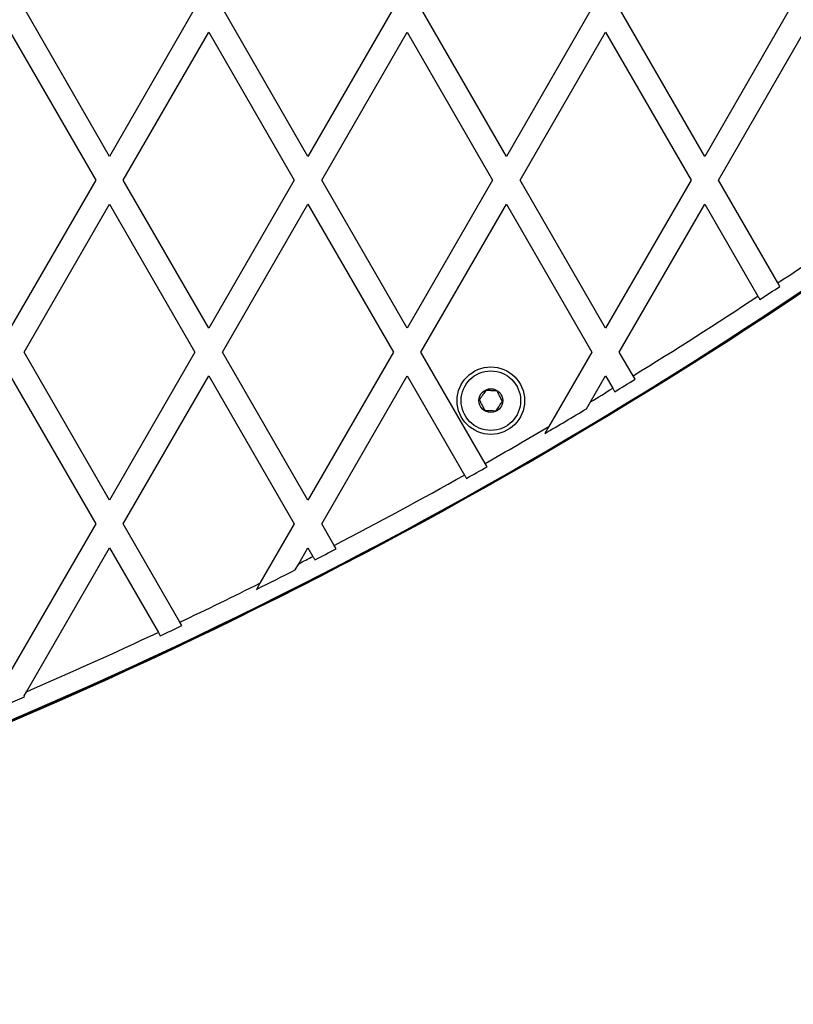
# Model space of a CAD drawing. Units: millimetres. Extents: x 0 to 17169, y 0 to 5850.
# Drawn here: x 15129 to 15324, y 2941 to 3189 of the extents above; entities that cross this region are included whole.
import ezdxf

# ---------------------------------------------------------------- set-up
doc = ezdxf.new("R2010")
doc.units = ezdxf.units.MM

msp = doc.modelspace()

# ---------------------------------------------------------------- linework, layer by layer
at = {"color": 7, "linetype": 'Continuous', "lineweight": 25, "ltscale": 50}
for p, q in [((15151.75, 3154.49), (15130.22, 3191.79)), ((15173.29, 3191.79), (15151.75, 3154.49)), ((15201.75, 3154.49), (15180.22, 3191.79)), ((15223.29, 3191.79), (15201.75, 3154.49)), ((15251.75, 3154.49), (15230.22, 3191.79)), ((15273.29, 3191.79), (15251.75, 3154.49)), ((15301.75, 3154.49), (15280.22, 3191.79)), ((15323.29, 3191.79), (15301.75, 3154.49)), ((15126.75, 3185.79), (15148.29, 3148.49)), ((15155.22, 3148.49), (15176.75, 3185.79)), ((15176.75, 3185.79), (15198.29, 3148.49)), ((15205.22, 3148.49), (15226.75, 3185.79)), ((15226.75, 3185.79), (15248.29, 3148.49)), ((15255.22, 3148.49), (15276.75, 3185.79)), ((15276.75, 3185.79), (15298.29, 3148.49)), ((15305.22, 3148.49), (15326.75, 3185.79)), ((15148.29, 3148.49), (15126.75, 3111.19)), ((15176.75, 3111.19), (15155.22, 3148.49)), ((15198.29, 3148.49), (15176.75, 3111.19)), ((15226.75, 3111.19), (15205.22, 3148.49)), ((15248.29, 3148.49), (15226.75, 3111.19)), ((15276.75, 3111.19), (15255.22, 3148.49)), ((15298.29, 3148.49), (15276.75, 3111.19)), ((15320.17, 3122.59), (15305.22, 3148.49)), ((15130.22, 3105.19), (15151.75, 3142.49)), ((15151.75, 3142.49), (15173.29, 3105.19)), ((15180.22, 3105.19), (15201.75, 3142.49)), ((15201.75, 3142.49), (15223.29, 3105.19)), ((15230.22, 3105.19), (15251.75, 3142.49)), ((15251.75, 3142.49), (15273.29, 3105.19)), ((15280.22, 3105.19), (15301.75, 3142.49)), ((15301.75, 3142.49), (15315.16, 3119.27)), ((15320.67, 3121.73), (15320.17, 3122.59)), ((15151.75, 3067.89), (15130.22, 3105.19)), ((15173.29, 3105.19), (15151.75, 3067.89)), ((15201.75, 3067.89), (15180.22, 3105.19)), ((15223.29, 3105.19), (15201.75, 3067.89)), ((15246.41, 3077.15), (15230.22, 3105.19)), ((15273.29, 3105.19), (15262.44, 3086.41)), ((15283.68, 3099.19), (15280.22, 3105.19)), ((15126.75, 3099.19), (15148.29, 3061.89)), ((15155.22, 3061.89), (15176.75, 3099.19)), ((15176.75, 3099.19), (15198.29, 3061.89)), ((15205.22, 3061.89), (15226.75, 3099.19)), ((15226.75, 3099.19), (15241.18, 3074.2)), ((15272.99, 3092.68), (15276.75, 3099.19)), ((15276.75, 3099.19), (15278.56, 3096.06)), ((15284.18, 3098.33), (15283.68, 3099.19)), ((15271.97, 3090.91), (15272.99, 3092.68)), ((15262.44, 3086.41), (15261.44, 3084.66)), ((15246.9, 3076.29), (15246.41, 3077.15)), ((15148.29, 3061.89), (15126.75, 3024.59)), ((15169.5, 3037.14), (15155.22, 3061.89)), ((15198.29, 3061.89), (15189.66, 3046.95)), ((15208.35, 3056.46), (15205.22, 3061.89)), ((15208.85, 3055.6), (15208.35, 3056.46)), ((15130.8, 3019.6), (15151.75, 3055.89)), ((15151.75, 3055.89), (15164.06, 3034.58)), ((15199.43, 3051.87), (15201.75, 3055.89)), ((15201.75, 3055.89), (15203.01, 3053.71)), ((15198.52, 3050.29), (15199.43, 3051.87)), ((15189.66, 3046.95), (15188.76, 3045.39)), ((15170, 3036.28), (15169.5, 3037.14)), ((15164.06, 3034.58), (15164.56, 3033.71)), ((15130.22, 3018.59), (15130.8, 3019.6)), ((15130.37, 3018.33), (15130.22, 3018.59))]:
    msp.add_line(p, q, dxfattribs=at)
at = {"color": 7, "linetype": 'Continuous', "lineweight": 25, "ltscale": 2500}
for radius in [8.5, 7.5, 3]:
    msp.add_circle((15247.85, 3092.95), radius, dxfattribs=at)
for centre, radius, start, end in [((14647.85, 4132.18), 1218.03, 282.06879, 317.93121), ((14647.85, 4132.18), 1218.04, 282.0688, 317.93121), ((14647.85, 4132.18), 1218.25, 282.07225, 317.92775), ((14656.85, 4116.6), 1200, 281.96346, 318.03654), ((14656.85, 4116.6), 1195, 303.71598, 304.97885), ((14656.85, 4116.6), 1195.99, 303.42488, 303.71288), ((14656.85, 4116.6), 1195, 301.63746, 303.42774), ((14656.85, 4116.6), 1195.99, 301.34856, 301.6361), ((14656.85, 4116.6), 1195, 301.03755, 301.34969), ((14656.85, 4116.6), 1195.99, 300.36495, 300.95154), ((14656.85, 4116.6), 1195, 299.5611, 300.44892), ((14656.85, 4116.6), 1195.99, 299.27401, 299.56147), ((14656.85, 4116.6), 1195, 297.48416, 299.27341), ((14656.85, 4116.6), 1195, 297.00329, 297.19617), ((14656.85, 4116.6), 1195.99, 297.19851, 297.48626), ((14656.85, 4116.6), 1195.99, 296.40685, 296.92996), ((14656.85, 4116.6), 1195, 295.40391, 296.47874), ((14656.85, 4116.6), 1195.99, 295.11932, 295.40774), ((14656.85, 4116.6), 1195, 293.36629, 295.11524), ((14656.85, 4116.6), 1195.99, 292.82391, 293.32315)]:
    msp.add_arc(centre, radius, start, end, dxfattribs=at)
at = {"color": 7, "linetype": 'Continuous', "lineweight": 25, "ltscale": 50}
for points, knots in [([(15315.16, 3119.27), (15315.27, 3119.07), (15315.44, 3118.78), (15315.61, 3118.5), (15315.66, 3118.41)], [0, 0, 0, 0, 0.685827, 1, 1, 1, 1]), ([(15278.56, 3096.06), (15278.68, 3095.86), (15278.84, 3095.57), (15279.01, 3095.28), (15279.06, 3095.19)], [0, 0, 0, 0, 0.683345, 1, 1, 1, 1]), ([(15246.55, 3095.53), (15246.33, 3095.19), (15245.94, 3094.6), (15245.38, 3093.74), (15245.09, 3093.31), (15244.97, 3093.12)], [0, 0, 0, 0, 0.4391256, 0.7513742, 1, 1, 1, 1]), ([(15249.44, 3095.37), (15249.02, 3095.39), (15248.32, 3095.43), (15247.29, 3095.49), (15246.78, 3095.52), (15246.55, 3095.53)], [0, 0, 0, 0, 0.439126, 0.751374, 1, 1, 1, 1]), ([(15250.73, 3092.79), (15250.66, 3092.94), (15250.45, 3093.36), (15250.05, 3094.15), (15249.68, 3094.87), (15249.49, 3095.26), (15249.44, 3095.37)], [0, 0, 0, 0, 0.184931, 0.519846, 0.871444, 1, 1, 1, 1]), ([(15244.97, 3093.12), (15245.02, 3093.01), (15245.22, 3092.63), (15245.58, 3091.9), (15245.98, 3091.11), (15246.19, 3090.69), (15246.27, 3090.54)], [0, 0, 0, 0, 0.128556, 0.480154, 0.815069, 1, 1, 1, 1]), ([(15249.15, 3090.37), (15249.38, 3090.72), (15249.76, 3091.31), (15250.33, 3092.17), (15250.61, 3092.6), (15250.73, 3092.79)], [0, 0, 0, 0, 0.4391256, 0.7513742, 1, 1, 1, 1]), ([(15246.27, 3090.54), (15246.68, 3090.52), (15247.39, 3090.48), (15248.41, 3090.42), (15248.92, 3090.39), (15249.15, 3090.37)], [0, 0, 0, 0, 0.439126, 0.751374, 1, 1, 1, 1]), ([(15241.18, 3074.2), (15241.29, 3074), (15241.46, 3073.71), (15241.63, 3073.43), (15241.68, 3073.34)], [0, 0, 0, 0, 0.683022, 1, 1, 1, 1]), ([(15203.01, 3053.71), (15203.13, 3053.51), (15203.3, 3053.22), (15203.46, 3052.93), (15203.51, 3052.84)], [0, 0, 0, 0, 0.684854, 1, 1, 1, 1])]:
    msp.add_open_spline(points, degree=3, knots=knots, dxfattribs=at)

doc.saveas('drawing.dxf')
